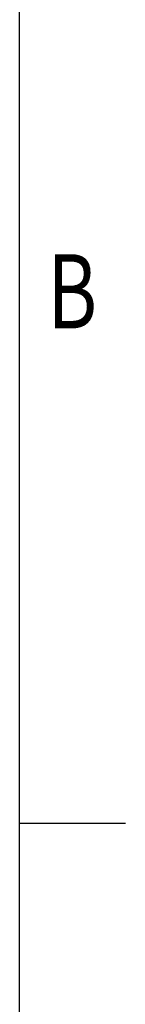
# Model space of a CAD drawing. Units: inches. Extents: x -0.2 to 21.2, y -0.2 to 15.7.
# Drawn here: x 21 to 21.2, y 1.6 to 3.5 of the extents above; entities that cross this region are included whole.
import ezdxf
from ezdxf.enums import TextEntityAlignment as Align

# ---------------------------------------------------------------- set-up
doc = ezdxf.new("R2010")
doc.units = ezdxf.units.IN
doc.header["$LTSCALE"] = 0.5
doc.header["$MEASUREMENT"] = 0
doc.layers.add('FORMAT', color=8, linetype='Continuous')
doc.layers.add('FORMATTEXT', color=7, linetype='Continuous')
doc.styles.add('ROMANS', font='romans.shx', dxfattribs={"width": 0.75, "height": 0.15})
doc.styles.add('STYLE1', font='romans.shx', dxfattribs={"width": 0.75, "height": 0.225})
doc.styles.add('STYLE2', font='romans.shx', dxfattribs={"height": 0.1})
doc.styles.add('STYLE4', font='romans.shx', dxfattribs={"height": 0.0625})

# ---------------------------------------------------------------- blocks, each defined once
blk = doc.blocks.new('DWYERC')
at = {"layer": 'FORMAT'}
for p, q in [((21, 0), (21, 15.5)), ((21.1969, 1.9685), (21, 1.9685))]:
    blk.add_line(p, q, dxfattribs=at)
at = {"layer": 'FORMAT', "style": 'ROMANS', "width": 0.75}
blk.add_text('B', height=0.1378, dxfattribs=at).set_placement((21.098, 2.888), align=Align.CENTER)
at = {"layer": 'FORMAT', "style": 'STYLE4', "flags": 4}
blk.add_attdef('DECTOL', text='', height=0.0625, dxfattribs=at).set_placement((17.3392, 0.2594), align=Align.RIGHT)
blk.add_attdef('ANGTOL', text='', height=0.0625, dxfattribs=at).set_placement((17.1195, 0.1531), align=Align.CENTER)
at = {"layer": 'FORMATTEXT', "style": 'STYLE4', "width": 0.75}
for tag, p in [('REVBLKDTEXTTOP', (11.1195, 1.395)), ('REVBLKDTEXTBTTM', (11.1195, 1.28)), ('REVBLKCTEXTTOP', (11.1195, 1.145)), ('REVBLKCTEXTBTTM', (11.1195, 1.03)), ('REVBLKBTEXTTOP', (11.1195, 0.895)), ('REVBLKBTEXTBTTM', (11.1195, 0.78)), ('REVBLKATEXTTOP', (11.1195, 0.645)), ('REVBLKATEXTBTTM', (11.1195, 0.53))]:
    blk.add_attdef(tag, p, '', height=0.07, dxfattribs=at)
at = {"layer": 'FORMATTEXT'}
for tag, height, style, width, p in [('BYD', 0.07, 'STYLE4', 0.75, (14.7503, 1.39)), ('RBDN', 0.1, 'STYLE2', 0.75, (10.8975, 1.325)), ('DATED', 0.07, 'STYLE4', 0.75, (14.7503, 1.28)), ('BYC', 0.07, 'STYLE4', 0.75, (14.7503, 1.14)), ('RBCN', 0.1, 'STYLE2', 0.75, (10.8975, 1.075)), ('DATEC', 0.07, 'STYLE4', 0.75, (14.7503, 1.03)), ('BYB', 0.07, 'STYLE4', 0.75, (14.7503, 0.89)), ('RBBN', 0.1, 'STYLE2', 0.75, (10.8975, 0.825)), ('DATEB', 0.07, 'STYLE4', 0.75, (14.7503, 0.78)), ('BYA', 0.07, 'STYLE4', 0.75, (14.7503, 0.64)), ('RBAN', 0.1, 'STYLE2', 0.75, (10.8975, 0.575)), ('DATEA', 0.07, 'STYLE4', 0.75, (14.7503, 0.53)), ('SCALE', 0.07, 'STYLE4', 0.9, (16.9259, 0.5034))]:
    blk.add_attdef(tag, text='', height=height, dxfattribs=dict(at, style=style, width=width)).set_placement(p, align=Align.CENTER)
at = {"layer": 'FORMATTEXT', "flags": 4}
for tag, height, style, width, p in [('DATE', 0.1, 'ROMANS', 0.75, (15.3485, 1.25)), ('T1L', 0.1, 'STYLE2', 0.9, (16.8425, 1.2517)), ('T2L', 0.1, 'STYLE2', 0.9, (16.8425, 1.0957)), ('MATERIALFR', 0.1, 'ROMANS', 0.75, (19.5375, 0.9709)), ('DRAFTER', 0.1, 'ROMANS', 0.75, (15.3485, 0.94)), ('T3L', 0.1, 'STYLE2', 0.9, (16.8425, 0.9397)), ('MATERIALDESCR', 0.1, 'ROMANS', 0.75, (19.5375, 0.7995)), ('T4L', 0.1, 'STYLE2', 0.9, (16.8425, 0.7837)), ('FINISHFR', 0.1, 'ROMANS', 0.75, (19.5375, 0.6045)), ('SHEET', 0.07, 'ROMANS', 0.9, (17.6557, 0.5036)), ('FINISHDESCR', 0.1, 'ROMANS', 0.75, (19.5375, 0.4331)), ('APPDBY', 0.1, 'ROMANS', 0.75, (15.3485, 0.32)), ('WEIGHT', 0.07, 'ROMANS', 0.75, (16.0919, 0.2252)), ('VOLUME', 0.07, 'ROMANS', 0.75, (16.0894, 0.0984))]:
    blk.add_attdef(tag, text='', height=height, dxfattribs=dict(at, style=style, width=width)).set_placement(p, align=Align.CENTER)
at = {"layer": 'FORMATTEXT', "style": 'STYLE1', "width": 0.625, "flags": 4}
blk.add_attdef('DWG_FR#', (18.6487, 0.0861), '', height=0.2, dxfattribs=at)

msp = doc.modelspace()

# ---------------------------------------------------------------- block references
msp.add_blockref('DWYERC', (0, 0))

doc.saveas('drawing.dxf')
